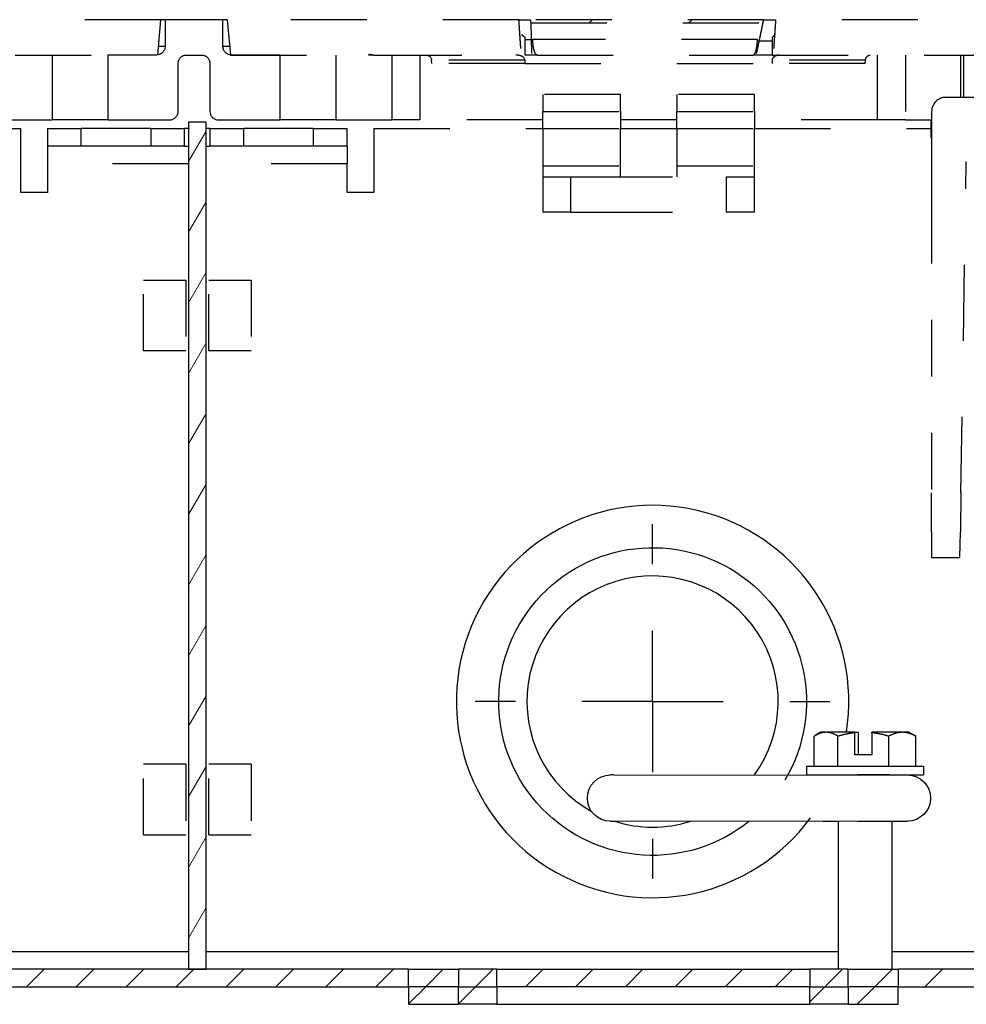
# Paper-space layout 'Sheet 1' of a CAD drawing. Units: inches. Extents: x 0.1 to 16.4, y 0 to 10.4.
# Drawn here: x 8.5 to 10.2, y 2.1 to 3.8 of the extents above; entities that cross this region are included whole.
import ezdxf

# ---------------------------------------------------------------- set-up
doc = ezdxf.new("R2010")
doc.units = ezdxf.units.IN
doc.header["$MEASUREMENT"] = 0
doc.linetypes.add('Dashed Space', pattern=[0.359055, 0.179528, -0.179528])
doc.linetypes.add('Double Dash Chain', pattern=[0.673228, 0.359055, -0.044882, 0.089764, -0.044882, 0.089764, -0.044882])
for name, color, linetype, lineweight in [('Center Mark (ANSI)', 7, 'Continuous', 25), ('Hatch (ANSI)', 7, 'Continuous', 18), ('Visible (ANSI)', 7, 'Continuous', 50), ('Visible Narrow (ANSI)', 7, 'Continuous', 35)]:
    doc.layers.add(name, color=color, linetype=linetype, lineweight=lineweight)

psp = doc.layouts.new('Sheet 1')

# ---------------------------------------------------------------- linework, layer by layer
at = {"linetype": 'Continuous'}
for p, q in [((8.4935, 2.1295), (8.5247, 2.1608)), ((8.5819, 2.1295), (8.6131, 2.1608)), ((8.6703, 2.1295), (8.7015, 2.1608)), ((8.7587, 2.1295), (8.7899, 2.1608)), ((8.847, 2.1295), (8.8783, 2.1608)), ((8.9354, 2.1295), (8.9667, 2.1608)), ((9.0238, 2.1295), (9.0551, 2.1608)), ((9.1122, 2.1295), (9.1435, 2.1608)), ((9.2006, 2.1295), (9.2318, 2.1608)), ((9.289, 2.1295), (9.3202, 2.1608)), ((9.3774, 2.1295), (9.4086, 2.1608)), ((9.4658, 2.1295), (9.497, 2.1608)), ((9.5542, 2.1295), (9.5854, 2.1608)), ((9.6425, 2.1295), (9.6738, 2.1608)), ((9.7309, 2.1295), (9.7622, 2.1608)), ((9.8193, 2.1295), (9.8506, 2.1608)), ((9.9077, 2.1295), (9.939, 2.1608)), ((9.9961, 2.1295), (10.0273, 2.1608)), ((10.0845, 2.1295), (10.1157, 2.1608)), ((9.1701, 2.0991), (9.2006, 2.1295)), ((9.2586, 2.0992), (9.289, 2.1295)), ((9.8809, 2.1027), (9.9077, 2.1295)), ((9.9648, 2.0983), (9.9961, 2.1295)), ((9.2577, 2.0983), (9.2586, 2.0992))]:
    psp.add_line(p, q, dxfattribs=at)
at = {"layer": 'Center Mark (ANSI)'}
for p, q in [((9.6024, 2.8775), (9.6024, 2.9485)), ((9.6024, 2.6345), (9.6024, 2.7595)), ((9.3594, 2.6345), (9.2884, 2.6345)), ((9.6024, 2.6345), (9.4774, 2.6345)), ((9.6024, 2.6345), (9.7274, 2.6345)), ((9.6024, 2.6345), (9.6024, 2.5095)), ((9.8454, 2.6345), (9.9164, 2.6345)), ((9.6024, 2.3915), (9.6024, 2.3205))]:
    psp.add_line(p, q, dxfattribs=at)
at = {"layer": 'Hatch (ANSI)', "linetype": 'Continuous', "ltscale": 0.75}
for p, q in [((9.49, 3.8363), (9.4958, 3.842)), ((9.6668, 3.8363), (9.6726, 3.842))]:
    psp.add_line(p, q, dxfattribs=at)
at = {"layer": 'Hatch (ANSI)', "linetype": 'Continuous'}
for p, q in [((8.7805, 3.5906), (8.8118, 3.6447)), ((8.7805, 3.4656), (8.8118, 3.5197)), ((8.7805, 3.3406), (8.8118, 3.3947)), ((8.7805, 3.2156), (8.8118, 3.2697)), ((8.7805, 3.0906), (8.8118, 3.1447)), ((8.7805, 2.9656), (8.8118, 3.0197)), ((8.7805, 2.8406), (8.8118, 2.8947)), ((8.7805, 2.7156), (8.8118, 2.7697)), ((8.7805, 2.5906), (8.8118, 2.6447)), ((8.7805, 2.4656), (8.8118, 2.5197)), ((8.7805, 2.3406), (8.8118, 2.3947)), ((8.7805, 2.2156), (8.8118, 2.2697))]:
    psp.add_line(p, q, dxfattribs=at)
at = {"layer": 'Visible (ANSI)', "linetype": 'Dashed Space', "lineweight": 25, "ltscale": 0.75}
for p, q in [((8.7315, 3.842), (8.2103, 3.842)), ((8.726, 3.7795), (8.7315, 3.842)), ((8.7391, 3.842), (8.7315, 3.842)), ((8.7391, 3.842), (8.7391, 3.7945)), ((8.8416, 3.842), (8.7391, 3.842)), ((8.8493, 3.842), (8.8416, 3.842)), ((8.8416, 3.7945), (8.8416, 3.842)), ((9.3657, 3.842), (8.845, 3.842)), ((8.8493, 3.842), (8.8548, 3.7795)), ((9.3657, 3.842), (9.3858, 3.842)), ((9.7996, 3.842), (9.3858, 3.842)), ((9.3868, 3.8363), (9.7975, 3.8363)), ((9.7996, 3.842), (9.8203, 3.842)), ((10.3415, 3.842), (9.8203, 3.842)), ((9.3766, 3.7795), (9.3766, 3.8108)), ((9.8141, 3.811), (9.8141, 3.7795)), ((8.2041, 3.7795), (8.726, 3.7795)), ((8.6379, 3.7795), (8.6379, 3.6645)), ((8.7241, 3.7795), (8.6379, 3.7795)), ((8.7771, 3.7795), (8.8036, 3.7795)), ((8.8548, 3.7795), (9.0992, 3.7795)), ((8.9429, 3.7795), (8.8566, 3.7795)), ((8.9429, 3.6645), (8.9429, 3.7795)), ((9.107, 3.7795), (9.0992, 3.7795)), ((9.1076, 3.7795), (9.107, 3.7795)), ((9.1076, 3.7795), (9.1302, 3.7795)), ((9.1302, 3.7795), (9.3766, 3.7795)), ((9.1404, 3.7795), (9.1404, 3.6645)), ((9.2115, 3.7645), (9.2109, 3.7704)), ((9.398, 3.7795), (9.3766, 3.7795)), ((9.398, 3.7795), (9.7805, 3.7795)), ((9.8141, 3.7795), (9.7805, 3.7795)), ((9.8141, 3.7795), (10.336, 3.7795)), ((9.9788, 3.7645), (9.9794, 3.7706)), ((8.7621, 3.6795), (8.7621, 3.7645)), ((8.8186, 3.7645), (8.8186, 3.6795)), ((9.3763, 3.7645), (9.2115, 3.7645)), ((9.3763, 3.7645), (9.8139, 3.7645)), ((9.9788, 3.7645), (9.8139, 3.7645)), ((9.4079, 3.7095), (9.4079, 3.6795)), ((9.5454, 3.6795), (9.5454, 3.7095)), ((9.6454, 3.7095), (9.6454, 3.6795)), ((9.7829, 3.6795), (9.7829, 3.7095)), ((10.2066, 3.7045), (10.1216, 3.7045)), ((9.4079, 3.6495), (9.4079, 3.6795)), ((9.4079, 3.6795), (9.5454, 3.6795)), ((9.5454, 3.6795), (9.5454, 3.6495)), ((9.6454, 3.6795), (9.7829, 3.6795)), ((9.6454, 3.6495), (9.6454, 3.6795)), ((9.7829, 3.6795), (9.7829, 3.6495)), ((8.4404, 3.6645), (8.5391, 3.6645)), ((8.6379, 3.6645), (8.5391, 3.6645)), ((8.6379, 3.6645), (8.7471, 3.6645)), ((8.8336, 3.6645), (8.9429, 3.6645)), ((9.0416, 3.6645), (8.9429, 3.6645)), ((9.0416, 3.6645), (9.1404, 3.6645)), ((9.1904, 3.6645), (9.1404, 3.6645)), ((9.4079, 3.6645), (9.1904, 3.6645)), ((9.6454, 3.6645), (9.5454, 3.6645)), ((10.0004, 3.6645), (9.7829, 3.6645)), ((10.0504, 3.6645), (10.0004, 3.6645)), ((8.1729, 3.6495), (8.4836, 3.6495)), ((8.4836, 3.536), (8.4836, 3.6495)), ((8.5306, 3.6495), (8.5306, 3.6183)), ((8.5306, 3.6495), (8.5906, 3.6495)), ((8.7136, 3.6495), (8.5906, 3.6495)), ((8.7136, 3.6495), (8.7736, 3.6495)), ((8.8186, 3.6495), (8.8786, 3.6495)), ((9.0016, 3.6495), (8.8786, 3.6495)), ((9.0016, 3.6495), (9.0616, 3.6495)), ((9.0616, 3.6183), (9.0616, 3.6495)), ((9.1086, 3.6495), (9.4079, 3.6495)), ((9.1086, 3.6495), (9.1086, 3.536)), ((9.4079, 3.6495), (9.4079, 3.5835)), ((9.5454, 3.5835), (9.5454, 3.6495)), ((9.5454, 3.6495), (9.6454, 3.6495)), ((9.6454, 3.6495), (9.6454, 3.5835)), ((9.7829, 3.5835), (9.7829, 3.6495)), ((9.7829, 3.6495), (10.0954, 3.6495)), ((8.5306, 3.6183), (8.5306, 3.587)), ((8.5906, 3.6183), (8.5306, 3.6183)), ((8.7136, 3.6183), (8.5906, 3.6183)), ((8.7736, 3.6183), (8.7136, 3.6183)), ((8.8786, 3.6183), (8.8186, 3.6183)), ((9.0016, 3.6183), (8.8786, 3.6183)), ((9.0616, 3.6183), (9.0016, 3.6183)), ((9.0616, 3.6183), (9.0616, 3.587)), ((8.5306, 3.587), (8.5306, 3.536)), ((9.0616, 3.536), (9.0616, 3.587)), ((9.4079, 3.5835), (9.4079, 3.5635)), ((9.5454, 3.5635), (9.5454, 3.5835)), ((9.6454, 3.5835), (9.6454, 3.5635)), ((9.7829, 3.5635), (9.7829, 3.5835)), ((10.1485, 3.0042), (10.158, 3.5907)), ((9.4079, 3.5635), (9.4079, 3.501)), ((9.4079, 3.5635), (9.4579, 3.5635)), ((9.7329, 3.5635), (9.7829, 3.5635)), ((9.7829, 3.501), (9.7829, 3.5635)), ((8.5306, 3.536), (8.4836, 3.536)), ((9.1086, 3.536), (9.0616, 3.536)), ((9.4579, 3.501), (9.4079, 3.501)), ((9.7829, 3.501), (9.7329, 3.501)), ((10.0966, 2.9349), (10.0966, 3.0042)), ((10.1485, 3.0042), (10.1474, 2.9349)), ((10.0966, 2.9349), (10.0966, 2.8895)), ((10.1466, 2.8895), (10.1474, 2.9349)), ((10.0966, 2.8895), (10.1466, 2.8895))]:
    psp.add_line(p, q, dxfattribs=at)
at = {"layer": 'Visible (ANSI)', "linetype": 'Dashed Space', "lineweight": 25, "ltscale": 0.213523}
psp.add_line((10.0504, 3.7795), (10.0504, 3.6645), dxfattribs=at)
at = {"layer": 'Visible (ANSI)', "linetype": 'Double Dash Chain', "lineweight": 25, "ltscale": 0.75}
psp.add_line((10.0966, 3.6795), (10.0966, 3.0042), dxfattribs=at)
at = {"layer": 'Visible (ANSI)', "linetype": 'Dashed Space', "lineweight": 25, "ltscale": 0.085874}
psp.add_line((10.0504, 3.6645), (10.0966, 3.6645), dxfattribs=at)
at = {"layer": 'Visible (ANSI)', "linetype": 'Dashed Space', "lineweight": 25, "ltscale": 0.058023}
for p, q in [((10.0954, 3.6645), (10.0954, 3.6333)), ((8.7736, 3.6183), (8.7736, 3.6495)), ((8.8186, 3.6495), (8.8186, 3.6183))]:
    psp.add_line(p, q, dxfattribs=at)
at = {"layer": 'Visible (ANSI)', "linetype": 'Dashed Space', "lineweight": 25, "ltscale": 0.012765}
for p, q in [((8.7805, 3.6495), (8.7736, 3.6495)), ((8.8186, 3.6495), (8.8118, 3.6495)), ((8.7736, 3.6183), (8.7805, 3.6183)), ((8.8118, 3.6183), (8.8186, 3.6183))]:
    psp.add_line(p, q, dxfattribs=at)
at = {"layer": 'Visible (ANSI)', "lineweight": 25}
for p, q in [((8.7805, 3.6608), (8.7805, 2.1608)), ((8.8118, 3.6608), (8.7805, 3.6608)), ((8.8118, 2.1608), (8.8118, 3.6608)), ((9.8886, 2.52), (9.8886, 2.5731)), ((9.9006, 2.58), (9.8904, 2.5741)), ((9.9097, 2.58), (9.9006, 2.58)), ((9.9608, 2.58), (9.9097, 2.58)), ((9.9307, 2.52), (9.9307, 2.5731)), ((9.9607, 2.54), (9.9607, 2.5792)), ((9.9608, 2.58), (9.9666, 2.58)), ((9.9666, 2.5792), (9.9666, 2.54)), ((10.0447, 2.58), (9.9907, 2.58)), ((9.9907, 2.5792), (9.9907, 2.54)), ((10.0207, 2.52), (10.0207, 2.5731)), ((10.0566, 2.58), (10.0447, 2.58)), ((10.0566, 2.58), (10.0669, 2.5741)), ((10.0687, 2.52), (10.0687, 2.5731)), ((9.9907, 2.54), (9.9607, 2.54)), ((9.8751, 2.52), (9.8751, 2.5045)), ((9.8751, 2.52), (10.0821, 2.52)), ((10.0821, 2.52), (10.0821, 2.5045)), ((9.5339, 2.5045), (9.5279, 2.5045)), ((9.5339, 2.5045), (10.0297, 2.5039)), ((9.8751, 2.5045), (9.9661, 2.5045)), ((10.0221, 2.5045), (9.9661, 2.5045)), ((10.0225, 2.5045), (10.0221, 2.5045)), ((10.0225, 2.5045), (10.0821, 2.5045)), ((9.5279, 2.4225), (9.5339, 2.4225)), ((9.5339, 2.4225), (10.0297, 2.4232)), ((9.9036, 2.4225), (9.9334, 2.4225)), ((9.9311, 2.4225), (9.9311, 2.1608)), ((9.9661, 2.4225), (10.0221, 2.4225)), ((10.0221, 2.4225), (10.0475, 2.4225)), ((10.0261, 2.4225), (10.0261, 2.1608)), ((10.0475, 2.4225), (10.0536, 2.4225)), ((9.1701, 2.1608), (8.4306, 2.1608)), ((8.7805, 2.1608), (8.8118, 2.1608)), ((8.4306, 2.1295), (9.1701, 2.1295))]:
    psp.add_line(p, q, dxfattribs=at)
at = {"layer": 'Visible (ANSI)', "linetype": 'Dashed Space', "lineweight": 25, "ltscale": 0.002321}
psp.add_line((10.0966, 3.6333), (10.0954, 3.6333), dxfattribs=at)
at = {"layer": 'Visible (ANSI)', "linetype": 'Dashed Space', "lineweight": 25}
for p, q in [((9.4579, 3.5635), (9.7329, 3.5635)), ((9.4579, 3.501), (9.7329, 3.501))]:
    psp.add_line(p, q, dxfattribs=at)
at = {"layer": 'Visible (ANSI)', "linetype": 'Dashed Space', "lineweight": 25, "ltscale": 0.139254}
for p, q in [((8.7006, 3.3808), (8.7756, 3.3808)), ((8.8166, 3.3808), (8.8916, 3.3808)), ((8.7756, 3.2558), (8.7006, 3.2558)), ((8.8916, 3.2558), (8.8166, 3.2558)), ((8.7756, 2.5233), (8.7006, 2.5233)), ((8.8916, 2.5233), (8.8166, 2.5233)), ((8.7006, 2.3983), (8.7756, 2.3983)), ((8.8166, 2.3983), (8.8916, 2.3983))]:
    psp.add_line(p, q, dxfattribs=at)
at = {"layer": 'Visible (ANSI)', "linetype": 'Dashed Space', "lineweight": 25, "ltscale": 0.232091}
for p, q in [((8.7006, 3.2558), (8.7006, 3.3808)), ((8.7756, 3.3808), (8.7756, 3.2558)), ((8.8166, 3.2558), (8.8166, 3.3808)), ((8.8916, 3.3808), (8.8916, 3.2558)), ((8.7006, 2.3983), (8.7006, 2.5233)), ((8.7756, 2.5233), (8.7756, 2.3983)), ((8.8166, 2.3983), (8.8166, 2.5233)), ((8.8916, 2.5233), (8.8916, 2.3983))]:
    psp.add_line(p, q, dxfattribs=at)
at = {"layer": 'Visible (ANSI)', "lineweight": 25, "ltscale": 0.16432}
for p, q in [((9.1701, 2.1608), (9.2586, 2.1608)), ((9.9486, 2.1608), (10.0371, 2.1608)), ((9.2586, 2.1295), (9.1701, 2.1295)), ((10.0371, 2.1295), (9.9486, 2.1295)), ((9.1701, 2.0983), (9.2586, 2.0983)), ((9.9486, 2.0983), (10.0371, 2.0983))]:
    psp.add_line(p, q, dxfattribs=at)
at = {"layer": 'Visible (ANSI)', "lineweight": 25, "ltscale": 0.058023}
for p, q in [((9.1701, 2.1295), (9.1701, 2.1608)), ((9.2586, 2.1608), (9.2586, 2.1295)), ((9.3264, 2.1295), (9.3264, 2.1608)), ((9.8809, 2.1608), (9.8809, 2.1295)), ((9.9486, 2.1295), (9.9486, 2.1608)), ((10.0371, 2.1608), (10.0371, 2.1295)), ((9.1701, 2.1295), (9.1701, 2.0983)), ((9.2586, 2.0983), (9.2586, 2.1295)), ((9.3264, 2.1295), (9.3264, 2.0983)), ((9.8809, 2.0983), (9.8809, 2.1295)), ((9.9486, 2.1295), (9.9486, 2.0983)), ((10.0371, 2.0983), (10.0371, 2.1295))]:
    psp.add_line(p, q, dxfattribs=at)
at = {"layer": 'Visible (ANSI)', "lineweight": 25, "ltscale": 0.125793}
for p, q in [((9.3264, 2.1608), (9.2586, 2.1608)), ((9.9486, 2.1608), (9.8809, 2.1608)), ((9.2586, 2.1295), (9.3264, 2.1295)), ((9.8809, 2.1295), (9.9486, 2.1295)), ((9.3264, 2.0983), (9.2586, 2.0983)), ((9.9486, 2.0983), (9.8809, 2.0983))]:
    psp.add_line(p, q, dxfattribs=at)
at = {"layer": 'Visible (ANSI)', "lineweight": 25, "ltscale": 1.029554}
for p, q in [((9.3264, 2.1608), (9.8809, 2.1608)), ((9.8809, 2.1295), (9.3264, 2.1295)), ((9.3264, 2.0983), (9.8809, 2.0983))]:
    psp.add_line(p, q, dxfattribs=at)
at = {"layer": 'Visible (ANSI)', "lineweight": 25, "ltscale": 0.562124}
for p, q in [((10.3399, 2.1608), (10.0371, 2.1608)), ((10.0371, 2.1295), (10.3399, 2.1295))]:
    psp.add_line(p, q, dxfattribs=at)
at = {"layer": 'Visible (ANSI)', "linetype": 'Dashed Space', "lineweight": 25, "ltscale": 0.75, "extrusion": (0, 0, -1)}
for centre, radius, start, end in [((-8.7241, 3.7945), 0.015, 180, 270), ((-8.8566, 3.7945), 0.015, 270, 0), ((-8.7771, 3.7645), 0.015, 0, 90), ((-8.8036, 3.7645), 0.015, 90, 180), ((-9.1076, 3.8095), 0.03, 270, 286.293), ((-9.201, 3.7695), 0.01, 90, 175), ((-9.9893, 3.7697), 0.01, 5, 79.8684)]:
    psp.add_arc(centre, radius, start, end, dxfattribs=at)
at = {"layer": 'Visible (ANSI)', "linetype": 'Dashed Space', "lineweight": 25, "ltscale": 0.75}
psp.add_arc((10.1216, 3.6795), 0.025, 90, 180, dxfattribs=at)
at = {"layer": 'Visible (ANSI)', "linetype": 'Dashed Space', "lineweight": 25, "ltscale": 0.043748}
for centre, start, end in [((8.7471, 3.6795), 270, 0), ((8.8336, 3.6795), 180, 270)]:
    psp.add_arc(centre, 0.015, start, end, dxfattribs=at)
at = {"layer": 'Visible (ANSI)', "lineweight": 25}
for radius, start, end in [(0.3475, 350.9768, 323.6469), (0.2225, 324.2486, 240.9271)]:
    psp.add_arc((9.6024, 2.6345), radius, start, end, dxfattribs=at)
at = {"layer": 'Visible (ANSI)', "lineweight": 25, "extrusion": (0, 0, -1)}
for centre, radius, start, end in [((-9.6024, 2.6345), 0.2725, 231.0761, 210.7099), ((-9.5279, 2.4635), 0.041, 270, 90), ((-10.0536, 2.4635), 0.041, 90, 270)]:
    psp.add_arc(centre, radius, start, end, dxfattribs=at)
at = {"layer": 'Visible (ANSI)', "lineweight": 25, "ltscale": 0.254844}
psp.add_arc((9.6024, 2.6345), 0.2225, 252.3278, 287.6722, dxfattribs=at)
at = {"layer": 'Visible (ANSI)', "linetype": 'Dashed Space', "lineweight": 25, "ltscale": 0.75}
for points, weights in [([(9.3691, 3.7913), (9.3674, 3.8165), (9.3657, 3.842)], [1, 1.00000772023, 1]), ([(9.3858, 3.842), (9.3863, 3.8392), (9.3868, 3.8363)], [1, 1.00000792153, 1.00001436796]), ([(9.7975, 3.8363), (9.7917, 3.8083), (9.786, 3.7819)], [7.45671192406, 7.5253879899, 7.59136734511]), ([(9.7975, 3.8363), (9.7986, 3.8391), (9.7996, 3.842)], [1.00006397217, 1.00003501254, 1]), ([(9.8203, 3.842), (9.8185, 3.8165), (9.8168, 3.7913)], [1.00000002036, 1.00000773041, 1]), ([(9.3762, 3.7704), (9.3763, 3.7675), (9.3763, 3.7645)], [1.00000000078, 1.00000000068, 1.00000000025]), ([(9.8141, 3.7706), (9.814, 3.7675), (9.8139, 3.7645)], [1.00000000041, 1.00000000036, 1.00000000013])]:
    psp.add_rational_spline(points, weights, degree=2, dxfattribs=at)
psp.add_open_spline([(9.3868, 3.8363), (9.3874, 3.809), (9.388, 3.7819)], degree=2, dxfattribs=at)
for points, knots in [([(9.3766, 3.8108), (9.3758, 3.8111), (9.375, 3.8115), (9.3735, 3.8126), (9.3725, 3.8134), (9.3718, 3.8147), (9.3716, 3.8151), (9.3714, 3.8157), (9.3713, 3.816), (9.3713, 3.8163)], [0.31733931, 0.31733931, 0.31733931, 0.31733931, 0.32974353, 0.32974353, 0.34602701, 0.34602701, 0.35187743, 0.35187743, 0.35583373, 0.35583373, 0.35583373, 0.35583373]), ([(9.398, 3.7795), (9.398, 3.7795), (9.398, 3.7795), (9.397, 3.7795), (9.3961, 3.7802), (9.3943, 3.7828), (9.3935, 3.7847), (9.3921, 3.7896), (9.3914, 3.7926), (9.3906, 3.7995), (9.3903, 3.8031), (9.3902, 3.8069)], [-0.0005761, -0.0005761, -0.0005761, -0.0005761, 0, 0, 0.0568284, 0.0568284, 0.1132314, 0.1132314, 0.1724097, 0.1724097, 0.2303633, 0.2303633, 0.2303633, 0.2303633]), ([(9.7805, 3.7795), (9.7805, 3.7795), (9.7806, 3.7795), (9.7814, 3.7795), (9.7821, 3.78), (9.7836, 3.782), (9.7843, 3.7835), (9.7857, 3.7876), (9.7864, 3.7905), (9.7874, 3.797), (9.7877, 3.8006), (9.7879, 3.8043)], [-0.2168595, -0.2168595, -0.2168595, -0.2168595, -0.2162852, -0.2162852, -0.1668744, -0.1668744, -0.1177368, -0.1177368, -0.0581977, -0.0581977, 0, 0, 0, 0]), ([(9.7879, 3.8043), (9.7879, 3.8045), (9.7879, 3.8047), (9.7879, 3.8049), (9.7879, 3.8056), (9.788, 3.8062), (9.7882, 3.8069)], [1.29330948, 1.29330948, 1.29330948, 1.29330948, 1.29619887, 1.29619887, 1.29619887, 1.30648282, 1.30648282, 1.30648282, 1.30648282]), ([(9.819, 3.8163), (9.819, 3.816), (9.8189, 3.8157), (9.8187, 3.8151), (9.8185, 3.8147), (9.8178, 3.8134), (9.8168, 3.8126), (9.8154, 3.8116), (9.8148, 3.8113), (9.8141, 3.811)], [0.00128099, 0.00128099, 0.00128099, 0.00128099, 0.0052373, 0.0052373, 0.01108772, 0.01108772, 0.0273712, 0.0273712, 0.03721468, 0.03721468, 0.03721468, 0.03721468]), ([(9.3762, 3.7704), (9.3762, 3.7707), (9.3762, 3.7709), (9.376, 3.7716), (9.3759, 3.7722), (9.3751, 3.7739), (9.374, 3.775), (9.3716, 3.777), (9.3696, 3.7779), (9.3655, 3.7791), (9.3626, 3.7795), (9.3602, 3.7795)], [0.20871941, 0.20871941, 0.20871941, 0.20871941, 0.21218495, 0.21218495, 0.22010074, 0.22010074, 0.24007581, 0.24007581, 0.26788711, 0.26788711, 0.30484591, 0.30484591, 0.30484591, 0.30484591]), ([(9.8271, 3.7795), (9.8255, 3.7794), (9.8239, 3.779), (9.8207, 3.778), (9.8187, 3.7771), (9.8163, 3.7752), (9.8152, 3.774), (9.8144, 3.7724), (9.8143, 3.7718), (9.8141, 3.7711), (9.8141, 3.7708), (9.8141, 3.7706)], [0.11860364, 0.11860364, 0.11860364, 0.11860364, 0.14134768, 0.14134768, 0.16915931, 0.16915931, 0.18913444, 0.18913444, 0.19705018, 0.19705018, 0.20051567, 0.20051567, 0.20051567, 0.20051567])]:
    psp.add_open_spline(points, degree=3, knots=knots, dxfattribs=at)
at = {"layer": 'Visible (ANSI)', "lineweight": 25}
for points, weights in [([(9.9097, 2.58), (9.8999, 2.58), (9.8886, 2.5731)], [1, 1.0379548493, 1]), ([(9.9307, 2.5731), (9.9194, 2.58), (9.9097, 2.58)], [1, 1.0379548493, 1]), ([(9.9607, 2.5792), (9.9466, 2.5777), (9.9307, 2.5731)], [1.0172028611, 1.02478058294, 1]), ([(9.9608, 2.58), (9.9607, 2.5796), (9.9607, 2.5792)], [1, 1.00033799908, 1.00059053028]), ([(9.9666, 2.5792), (9.9666, 2.5796), (9.9666, 2.58)], [1.00059053028, 1.00033799908, 1]), ([(9.9907, 2.5792), (9.9907, 2.5796), (9.9907, 2.58)], [1.00059053028, 1.00033799908, 1]), ([(10.0207, 2.5731), (10.0048, 2.5777), (9.9907, 2.5792)], [1, 1.02478058294, 1.0172028611]), ([(10.0447, 2.58), (10.0335, 2.58), (10.0207, 2.5731)], [1, 1.0379548493, 1]), ([(10.0687, 2.5731), (10.0558, 2.58), (10.0447, 2.58)], [1, 1.0379548493, 1]), ([(10.0669, 2.5741), (10.0677, 2.5736), (10.0687, 2.5731)], [1.00545879683, 1.00296028568, 1])]:
    psp.add_rational_spline(points, weights, degree=2, dxfattribs=at)
at = {"layer": 'Visible Narrow (ANSI)', "linetype": 'Dashed Space', "lineweight": 25, "ltscale": 0.75}
for p, q in [((9.3766, 3.8069), (9.3902, 3.8069)), ((9.7882, 3.8069), (9.3902, 3.8069)), ((9.7879, 3.8043), (9.8141, 3.8043)), ((8.7391, 3.7945), (8.7273, 3.7945)), ((8.8535, 3.7945), (8.8416, 3.7945)), ((8.5391, 3.7795), (8.5391, 3.6645)), ((9.0416, 3.7795), (9.0416, 3.6645)), ((9.1904, 3.7795), (9.1904, 3.6645)), ((9.3762, 3.7704), (9.2109, 3.7704)), ((9.9794, 3.7706), (9.8141, 3.7706)), ((10.0004, 3.7795), (10.0004, 3.6645)), ((10.1479, 3.7795), (10.1479, 3.7045)), ((10.1529, 3.7795), (10.1529, 3.7045)), ((9.5454, 3.7095), (9.4079, 3.7095)), ((9.7829, 3.7095), (9.6454, 3.7095)), ((8.5906, 3.6183), (8.5906, 3.6495)), ((8.7136, 3.6495), (8.7136, 3.6183)), ((8.8786, 3.6183), (8.8786, 3.6495)), ((9.0016, 3.6495), (9.0016, 3.6183)), ((9.4079, 3.6495), (9.5454, 3.6495)), ((9.6454, 3.6495), (9.7829, 3.6495)), ((8.7805, 3.587), (8.5306, 3.587)), ((9.0616, 3.587), (8.8118, 3.587)), ((9.4079, 3.5835), (9.5454, 3.5835)), ((9.6454, 3.5835), (9.7829, 3.5835)), ((9.4579, 3.501), (9.4579, 3.5635)), ((9.7329, 3.5635), (9.7329, 3.501))]:
    psp.add_line(p, q, dxfattribs=at)
at = {"layer": 'Visible Narrow (ANSI)', "lineweight": 25, "ltscale": 0.685828}
psp.add_line((8.4111, 2.192), (8.7805, 2.192), dxfattribs=at)
at = {"layer": 'Visible Narrow (ANSI)', "lineweight": 25}
psp.add_line((8.8118, 2.192), (9.9311, 2.192), dxfattribs=at)
at = {"layer": 'Visible Narrow (ANSI)', "lineweight": 25, "ltscale": 0.582548}
psp.add_line((10.0261, 2.192), (10.3399, 2.192), dxfattribs=at)

doc.saveas('drawing.dxf')
